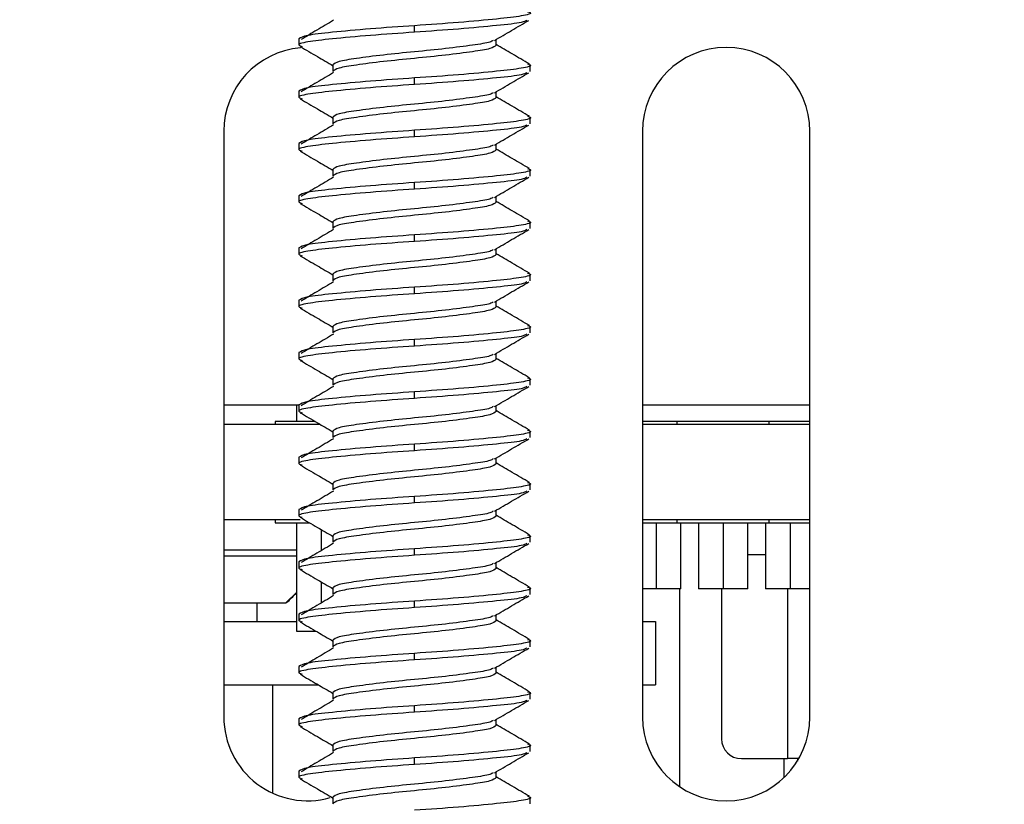
# Model space of a CAD drawing. Units: millimetres. Extents: x 4 to 109, y 3 to 84.
# Drawn here: x 51 to 55, y 70 to 73 of the extents above; entities that cross this region are included whole.
import ezdxf

# ---------------------------------------------------------------- set-up
doc = ezdxf.new("R2010")
doc.units = ezdxf.units.MM
doc.header["$LTSCALE"] = 25.4
doc.header["$PDSIZE"] = -1
doc.linetypes.add('PHANTOM', pattern=[0.5, 0.25, -0.05, 0.05, -0.05, 0.05, -0.05])
doc.layers.add('DIM', color=30, linetype='Continuous')
doc.dimstyles.get("Standard").update_dxf_attribs({"dimtxt": 4.572, "dimasz": 4.572, "dimexe": 4.572, "dimexo": 1.5875, "dimgap": 2.286, "dimtad": 0, "dimtih": 1, "dimtoh": 1, "dimdec": 4, "dimzin": 0, "dimdsep": 46, "dimtxsty": 'Standard', "dimcen": 2.286, "dimadec": 0, "dimazin": 0, "dimtfac": 1, "dimtdec": 4, "dimtofl": 0, "dimtmove": 0, "dimatfit": 3, "dimfxl": 25.4, "dimtolj": 1, "dimtzin": 0, "dimarcsym": 0})

# ---------------------------------------------------------------- blocks, each defined once
blk = doc.blocks.new('*D8')
at = {"layer": 'Defpoints', "color": 0, "transparency": 16777216}
for p in [(58.1314, 81.2496), (34.8205, 70.9287), (58.1314, 70.9287)]:
    blk.add_point(p, dxfattribs=at)
at = {"layer": 'DIM', "color": 30, "lineweight": -2, "transparency": 16777216}
for p, q in [((34.8205, 72.1987), (34.8205, 84.4246)), ((58.1314, 72.1987), (58.1314, 84.4246))]:
    blk.add_line(p, q, dxfattribs=at)
at = {"layer": 'DIM', "color": 30, "linetype": 'PHANTOM', "lineweight": -2, "transparency": 16777216}
for p, q in [((37.8205, 81.2496), (41.9838, 81.2496)), ((55.1314, 81.2496), (50.9681, 81.2496))]:
    blk.add_line(p, q, dxfattribs=at)
at = {"layer": 'DIM', "color": 30, "transparency": 16777216}
for points in [[(37.8205, 81.7496), (37.8205, 80.7496), (34.8205, 81.2496)], [(55.1314, 81.7496), (55.1314, 80.7496), (58.1314, 81.2496)]]:
    blk.add_solid(points, dxfattribs=at)
at = {"layer": 'DIM', "color": 30, "transparency": 16777216, "insert": (46.476, 81.2496), "char_height": 2.5, "attachment_point": 5}
blk.add_mtext('\\A1;93.2', dxfattribs=at)

msp = doc.modelspace()

# ---------------------------------------------------------------- linework, layer by layer
at = {"color": 7, "linetype": 'Continuous', "lineweight": 25}
for p, q in [((52.398, 73.0939), (52.398, 73.1186)), ((51.9624, 73.0693), (51.9624, 73.0446)), ((52.7054, 73.0446), (52.7054, 73.0663)), ((52.0906, 72.9706), (52.0906, 72.946)), ((52.8335, 72.946), (52.8335, 72.9706)), ((52.398, 72.8967), (52.398, 72.9213)), ((51.9624, 72.872), (51.9624, 72.8474)), ((52.7054, 72.8474), (52.7054, 72.8691)), ((52.0906, 72.7734), (52.0906, 72.7487)), ((52.8335, 72.7487), (52.8335, 72.7734)), ((51.6789, 72.7205), (51.6789, 70.5113)), ((52.398, 72.6994), (52.398, 72.7241)), ((53.257, 72.7205), (53.257, 70.5113)), ((53.8882, 70.5113), (53.8882, 72.7205)), ((51.9624, 72.6748), (51.9624, 72.6501)), ((52.7054, 72.6501), (52.7054, 72.6718)), ((52.0906, 72.5761), (52.0906, 72.5515)), ((52.8335, 72.5515), (52.8335, 72.5761)), ((52.398, 72.5022), (52.398, 72.5268)), ((51.9624, 72.4775), (51.9624, 72.4529)), ((52.7054, 72.4529), (52.7054, 72.4746)), ((52.0906, 72.3789), (52.0906, 72.3542)), ((52.8335, 72.3542), (52.8335, 72.3789)), ((52.398, 72.3049), (52.398, 72.3296)), ((51.9624, 72.2803), (51.9624, 72.2556)), ((52.7054, 72.2556), (52.7054, 72.2773)), ((52.0906, 72.1816), (52.0906, 72.157)), ((52.8335, 72.157), (52.8335, 72.1816)), ((52.398, 72.1077), (52.398, 72.1323)), ((51.9624, 72.083), (51.9624, 72.0583)), ((52.7054, 72.0583), (52.7054, 72.0801)), ((52.0906, 71.9844), (52.0906, 71.9597)), ((52.8335, 71.9597), (52.8335, 71.9844)), ((52.398, 71.9104), (52.398, 71.9351)), ((51.9624, 71.8857), (51.9624, 71.8611)), ((52.7054, 71.8611), (52.7054, 71.8828)), ((52.0906, 71.7871), (52.0906, 71.7625)), ((52.8335, 71.7625), (52.8335, 71.7871)), ((52.398, 71.7131), (52.398, 71.7378)), ((51.9624, 71.6877), (51.6789, 71.6877)), ((51.9527, 71.6877), (51.9527, 71.6256)), ((51.9624, 71.6885), (51.9624, 71.6638)), ((52.7054, 71.6638), (52.7054, 71.6855)), ((53.8882, 71.6877), (53.257, 71.6877)), ((52.0427, 71.615), (51.6789, 71.615)), ((51.8729, 71.6256), (51.8729, 71.615)), ((52.0239, 71.6256), (51.8729, 71.6256)), ((53.8882, 71.6256), (53.257, 71.6256)), ((53.8882, 71.615), (53.257, 71.615)), ((53.3864, 71.6256), (53.3864, 71.615)), ((53.7343, 71.615), (53.7343, 71.6256)), ((52.0906, 71.5899), (52.0906, 71.5652)), ((52.8335, 71.5652), (52.8335, 71.5899)), ((52.398, 71.5159), (52.398, 71.5405)), ((51.9624, 71.4912), (51.9624, 71.4666)), ((52.7054, 71.4666), (52.7054, 71.4883)), ((52.0906, 71.3926), (52.0906, 71.3679)), ((52.8335, 71.3679), (52.8335, 71.3926)), ((52.398, 71.3186), (52.398, 71.3433)), ((51.9624, 71.294), (51.9624, 71.2693)), ((52.7054, 71.2693), (52.7054, 71.291)), ((51.9665, 71.255), (51.6789, 71.255)), ((51.8729, 71.255), (51.8729, 71.2443)), ((51.8729, 71.2443), (52.0012, 71.2443)), ((51.9527, 71.2443), (51.9527, 70.8353)), ((53.8882, 71.255), (53.257, 71.255)), ((53.257, 71.2443), (53.3864, 71.2443)), ((53.3088, 71.2443), (53.3088, 70.9944)), ((53.3864, 71.255), (53.3864, 71.2443)), ((53.3864, 71.2443), (53.7343, 71.2443)), ((53.402, 70.9944), (53.402, 71.2443)), ((53.4681, 71.2443), (53.4681, 70.9944)), ((53.5613, 71.2443), (53.5613, 70.9944)), ((53.6545, 70.9944), (53.6545, 71.2443)), ((53.7206, 71.2443), (53.7206, 70.9944)), ((53.7343, 71.2443), (53.7343, 71.255)), ((53.7343, 71.2443), (53.8882, 71.2443)), ((53.8138, 71.2443), (53.8138, 70.9944)), ((52.0459, 71.2186), (52.0459, 71.1386)), ((52.0906, 71.1953), (52.0906, 71.1707)), ((52.8335, 71.1707), (52.8335, 71.1953)), ((51.9527, 71.141), (51.6789, 71.141)), ((51.6789, 71.1198), (51.9527, 71.1198)), ((52.398, 71.1214), (52.398, 71.146)), ((53.6545, 71.125), (53.7206, 71.125)), ((51.9624, 71.0967), (51.9624, 71.0721)), ((52.7054, 71.0721), (52.7054, 71.0938)), ((52.0459, 71.0213), (52.0459, 70.9414)), ((51.9129, 70.9422), (51.9527, 70.9812)), ((52.0906, 70.9981), (52.0906, 70.9734)), ((52.8335, 70.9734), (52.8335, 70.9981)), ((53.3088, 70.9944), (53.257, 70.9944)), ((53.402, 70.9944), (53.3088, 70.9944)), ((53.397, 70.9944), (53.397, 70.249)), ((53.5613, 70.9944), (53.4681, 70.9944)), ((53.5554, 70.9944), (53.5554, 70.4292)), ((53.6545, 70.9944), (53.5613, 70.9944)), ((53.8138, 70.9944), (53.7206, 70.9944)), ((53.8039, 70.9944), (53.8039, 70.3546)), ((53.8882, 70.9944), (53.8138, 70.9944)), ((51.6789, 70.9422), (51.9129, 70.9422)), ((51.8033, 70.9422), (51.8033, 70.8715)), ((51.9154, 70.9422), (51.9129, 70.9422)), ((52.398, 70.9241), (52.398, 70.9488)), ((51.9624, 70.8995), (51.9624, 70.8748)), ((52.7054, 70.8748), (52.7054, 70.8965)), ((51.6789, 70.8715), (51.9527, 70.8715)), ((53.257, 70.8715), (53.3068, 70.8715)), ((53.3068, 70.8715), (53.3068, 70.633)), ((51.9527, 70.8353), (52.0264, 70.8353)), ((52.0906, 70.8008), (52.0906, 70.7762)), ((52.8335, 70.7762), (52.8335, 70.8008)), ((52.398, 70.7269), (52.398, 70.7515)), ((51.9624, 70.7022), (51.9624, 70.6775)), ((52.7054, 70.6775), (52.7054, 70.6993)), ((51.6789, 70.633), (52.0353, 70.633)), ((51.8631, 70.633), (51.8631, 70.2243)), ((53.257, 70.633), (53.3068, 70.633)), ((52.0906, 70.6036), (52.0906, 70.5789)), ((52.8335, 70.5789), (52.8335, 70.6036)), ((52.398, 70.5296), (52.398, 70.5543)), ((51.9624, 70.5049), (51.9624, 70.4803)), ((52.7054, 70.4803), (52.7054, 70.502)), ((52.0906, 70.4063), (52.0906, 70.3817)), ((52.8335, 70.3817), (52.8335, 70.4063)), ((52.398, 70.3323), (52.398, 70.357)), ((53.6299, 70.3546), (53.8039, 70.3546)), ((53.7914, 70.2839), (53.7914, 70.3546)), ((53.8466, 70.3546), (53.8039, 70.3546)), ((53.8411, 70.3546), (53.8411, 70.3455)), ((51.9624, 70.3077), (51.9624, 70.283)), ((52.7054, 70.283), (52.7054, 70.3047)), ((52.0906, 70.2091), (52.0906, 70.1844)), ((52.8335, 70.1844), (52.8335, 70.2091))]:
    msp.add_line(p, q, dxfattribs=at)
for centre, radius, start, end in [((51.9946, 72.7205), 0.3156, 94.9201, 180), ((53.5726, 72.7205), 0.3156, 0, 180), ((23.2077, 100.0955), 40.9151, 314.55887, 314.63218), ((51.9946, 70.5113), 0.3156, 180, 285.6747), ((53.5726, 70.5113), 0.3156, 180, 0), ((53.6299, 70.4292), 0.0746, 180, 270)]:
    msp.add_arc(centre, radius, start, end, dxfattribs=at)
for points, knots in [([(52.8241, 73.1714), (52.8279, 73.1703), (52.8451, 73.1649), (52.8077, 73.155), (52.7146, 73.1439), (52.569, 73.1305), (52.4545, 73.1225), (52.398, 73.1186)], [0, 0, 0, 0, 0.065784, 0.301677, 0.530183, 0.768152, 1, 1, 1, 1]), ([(52.398, 73.1186), (52.3413, 73.1147), (52.2265, 73.1067), (52.083, 73.0933), (51.9822, 73.0821), (51.9691, 73.0736), (51.9624, 73.0693)], [0, 0, 0, 0, 0.2481739, 0.5028992, 0.7474963, 1, 1, 1, 1]), ([(52.093, 73.1391), (52.072, 73.1267), (52.031, 73.1024), (51.9902, 73.0781), (51.9703, 73.0663)], [0, 0, 0, 0, 0.512739, 1, 1, 1, 1]), ([(52.821, 73.1385), (52.8162, 73.1358), (52.804, 73.1289), (52.712, 73.1193), (52.5697, 73.1058), (52.4547, 73.0979), (52.398, 73.0939)], [0, 0, 0, 0, 0.175418, 0.445239, 0.726233, 1, 1, 1, 1]), ([(52.6993, 73.0628), (52.7209, 73.0754), (52.7641, 73.1007), (52.8074, 73.1259), (52.829, 73.1385)], [0, 0, 0, 0, 0.499153, 1, 1, 1, 1]), ([(52.398, 73.0939), (52.3415, 73.09), (52.2269, 73.082), (52.0815, 73.0686), (51.9879, 73.0575), (51.9507, 73.0473), (51.9698, 73.0415), (51.975, 73.0399)], [0, 0, 0, 0, 0.226957, 0.459905, 0.683591, 0.914507, 1, 1, 1, 1]), ([(52.6938, 73.0631), (52.6909, 73.0609), (52.6825, 73.0545), (52.6193, 73.0453), (52.5193, 73.0319), (52.3979, 73.02), (52.277, 73.0081), (52.1757, 72.9946), (52.1045, 72.9835), (52.0953, 72.975), (52.0906, 72.9706)], [0, 0, 0, 0, 0.069161, 0.199422, 0.335136, 0.467322, 0.599508, 0.735222, 0.865483, 1, 1, 1, 1]), ([(52.7054, 73.0446), (52.7007, 73.0403), (52.6914, 73.0318), (52.6203, 73.0206), (52.519, 73.0072), (52.398, 72.9953), (52.2769, 72.9834), (52.1757, 72.97), (52.1045, 72.9589), (52.0953, 72.9503), (52.0906, 72.946)], [0, 0, 0, 0, 0.126265, 0.248535, 0.375923, 0.5, 0.624077, 0.751465, 0.873735, 1, 1, 1, 1]), ([(52.831, 72.9742), (52.8094, 72.9868), (52.7675, 73.0112), (52.7257, 73.0357), (52.7054, 73.0476)], [0, 0, 0, 0, 0.516185, 1, 1, 1, 1]), ([(51.9669, 73.0399), (51.9886, 73.0273), (52.0299, 73.0033), (52.071, 72.9792), (52.0906, 72.9677)], [0, 0, 0, 0, 0.525588, 1, 1, 1, 1]), ([(52.8241, 72.9742), (52.8279, 72.973), (52.8451, 72.9676), (52.8077, 72.9577), (52.7146, 72.9467), (52.569, 72.9332), (52.4545, 72.9253), (52.398, 72.9213)], [0, 0, 0, 0, 0.065784, 0.301677, 0.530183, 0.768152, 1, 1, 1, 1]), ([(52.093, 72.9418), (52.072, 72.9294), (52.031, 72.9051), (51.9902, 72.8809), (51.9703, 72.8691)], [0, 0, 0, 0, 0.512739, 1, 1, 1, 1]), ([(52.821, 72.9413), (52.8162, 72.9386), (52.804, 72.9317), (52.712, 72.922), (52.5697, 72.9086), (52.4547, 72.9006), (52.398, 72.8967)], [0, 0, 0, 0, 0.175418, 0.445239, 0.726233, 1, 1, 1, 1]), ([(52.6993, 72.8655), (52.7209, 72.8781), (52.7641, 72.9035), (52.8074, 72.9287), (52.829, 72.9413)], [0, 0, 0, 0, 0.499153, 1, 1, 1, 1]), ([(52.398, 72.8967), (52.3415, 72.8927), (52.2269, 72.8848), (52.0815, 72.8713), (51.9879, 72.8603), (51.9507, 72.85), (51.9698, 72.8442), (51.975, 72.8427)], [0, 0, 0, 0, 0.226957, 0.459905, 0.683591, 0.914507, 1, 1, 1, 1]), ([(52.398, 72.9213), (52.3413, 72.9174), (52.2265, 72.9094), (52.083, 72.896), (51.9822, 72.8849), (51.9691, 72.8764), (51.9624, 72.872)], [0, 0, 0, 0, 0.248174, 0.502899, 0.747496, 1, 1, 1, 1]), ([(52.6938, 72.8658), (52.6909, 72.8636), (52.6825, 72.8573), (52.6193, 72.8481), (52.5193, 72.8346), (52.3979, 72.8227), (52.277, 72.8108), (52.1757, 72.7974), (52.1045, 72.7863), (52.0953, 72.7777), (52.0906, 72.7734)], [0, 0, 0, 0, 0.069161, 0.199422, 0.335136, 0.467322, 0.599508, 0.735222, 0.865483, 1, 1, 1, 1]), ([(51.9669, 72.8427), (51.9886, 72.83), (52.0299, 72.806), (52.071, 72.7819), (52.0906, 72.7704)], [0, 0, 0, 0, 0.525588, 1, 1, 1, 1]), ([(52.7054, 72.8474), (52.7007, 72.843), (52.6914, 72.8345), (52.6203, 72.8234), (52.519, 72.8099), (52.398, 72.798), (52.2769, 72.7861), (52.1757, 72.7727), (52.1045, 72.7616), (52.0953, 72.7531), (52.0906, 72.7487)], [0, 0, 0, 0, 0.126265, 0.248535, 0.375923, 0.5, 0.624077, 0.751465, 0.873735, 1, 1, 1, 1]), ([(52.831, 72.7769), (52.8094, 72.7895), (52.7675, 72.8139), (52.7257, 72.8384), (52.7054, 72.8503)], [0, 0, 0, 0, 0.516185, 1, 1, 1, 1]), ([(52.8241, 72.7769), (52.8279, 72.7758), (52.8451, 72.7704), (52.8077, 72.7605), (52.7146, 72.7494), (52.569, 72.736), (52.4545, 72.728), (52.398, 72.7241)], [0, 0, 0, 0, 0.065784, 0.301677, 0.530183, 0.768152, 1, 1, 1, 1]), ([(52.398, 72.7241), (52.3413, 72.7201), (52.2265, 72.7122), (52.083, 72.6988), (51.9822, 72.6876), (51.9691, 72.6791), (51.9624, 72.6748)], [0, 0, 0, 0, 0.248174, 0.502899, 0.747496, 1, 1, 1, 1]), ([(52.093, 72.7446), (52.072, 72.7321), (52.031, 72.7079), (51.9902, 72.6836), (51.9703, 72.6718)], [0, 0, 0, 0, 0.512739, 1, 1, 1, 1]), ([(52.821, 72.744), (52.8162, 72.7413), (52.804, 72.7344), (52.712, 72.7248), (52.5697, 72.7113), (52.4547, 72.7034), (52.398, 72.6994)], [0, 0, 0, 0, 0.175418, 0.445239, 0.726233, 1, 1, 1, 1]), ([(52.6993, 72.6682), (52.7209, 72.6809), (52.7641, 72.7062), (52.8074, 72.7314), (52.829, 72.744)], [0, 0, 0, 0, 0.499153, 1, 1, 1, 1]), ([(52.398, 72.6994), (52.3415, 72.6955), (52.2269, 72.6875), (52.0815, 72.6741), (51.9879, 72.663), (51.9507, 72.6527), (51.9698, 72.647), (51.975, 72.6454)], [0, 0, 0, 0, 0.226957, 0.459905, 0.683591, 0.914507, 1, 1, 1, 1]), ([(51.9669, 72.6454), (51.9886, 72.6328), (52.0299, 72.6088), (52.071, 72.5846), (52.0906, 72.5732)], [0, 0, 0, 0, 0.525588, 1, 1, 1, 1]), ([(52.6938, 72.6686), (52.6909, 72.6664), (52.6825, 72.66), (52.6193, 72.6508), (52.5193, 72.6373), (52.3979, 72.6255), (52.277, 72.6135), (52.1757, 72.6001), (52.1045, 72.589), (52.0953, 72.5805), (52.0906, 72.5761)], [0, 0, 0, 0, 0.069161, 0.199422, 0.335136, 0.467322, 0.599508, 0.735222, 0.865483, 1, 1, 1, 1]), ([(52.7054, 72.6501), (52.7007, 72.6458), (52.6914, 72.6372), (52.6203, 72.6261), (52.519, 72.6127), (52.398, 72.6008), (52.2769, 72.5889), (52.1757, 72.5755), (52.1045, 72.5643), (52.0953, 72.5558), (52.0906, 72.5515)], [0, 0, 0, 0, 0.126265, 0.248535, 0.375923, 0.5, 0.624077, 0.751465, 0.873735, 1, 1, 1, 1]), ([(52.831, 72.5797), (52.8094, 72.5923), (52.7675, 72.6167), (52.7257, 72.6412), (52.7054, 72.653)], [0, 0, 0, 0, 0.516185, 1, 1, 1, 1]), ([(52.8241, 72.5797), (52.8279, 72.5785), (52.8451, 72.5731), (52.8077, 72.5632), (52.7146, 72.5522), (52.569, 72.5387), (52.4545, 72.5308), (52.398, 72.5268)], [0, 0, 0, 0, 0.0657836, 0.3016767, 0.5301833, 0.7681519, 1, 1, 1, 1]), ([(52.398, 72.5268), (52.3413, 72.5229), (52.2265, 72.5149), (52.083, 72.5015), (51.9822, 72.4904), (51.9691, 72.4818), (51.9624, 72.4775)], [0, 0, 0, 0, 0.248174, 0.502899, 0.747496, 1, 1, 1, 1]), ([(52.093, 72.5473), (52.072, 72.5349), (52.031, 72.5106), (51.9902, 72.4864), (51.9703, 72.4746)], [0, 0, 0, 0, 0.512739, 1, 1, 1, 1]), ([(52.821, 72.5468), (52.8162, 72.5441), (52.804, 72.5372), (52.712, 72.5275), (52.5697, 72.5141), (52.4547, 72.5061), (52.398, 72.5022)], [0, 0, 0, 0, 0.175418, 0.445239, 0.726233, 1, 1, 1, 1]), ([(52.6993, 72.471), (52.7209, 72.4836), (52.7641, 72.509), (52.8074, 72.5342), (52.829, 72.5468)], [0, 0, 0, 0, 0.499153, 1, 1, 1, 1]), ([(52.398, 72.5022), (52.3415, 72.4982), (52.2269, 72.4903), (52.0815, 72.4768), (51.9879, 72.4658), (51.9507, 72.4555), (51.9698, 72.4497), (51.975, 72.4481)], [0, 0, 0, 0, 0.226957, 0.459905, 0.683591, 0.914507, 1, 1, 1, 1]), ([(52.6938, 72.4713), (52.6909, 72.4691), (52.6825, 72.4627), (52.6193, 72.4535), (52.5193, 72.4401), (52.3979, 72.4282), (52.277, 72.4163), (52.1757, 72.4029), (52.1045, 72.3917), (52.0953, 72.3832), (52.0906, 72.3789)], [0, 0, 0, 0, 0.069161, 0.199422, 0.335136, 0.467322, 0.599508, 0.735222, 0.865483, 1, 1, 1, 1]), ([(52.7054, 72.4529), (52.7007, 72.4485), (52.6914, 72.44), (52.6203, 72.4289), (52.519, 72.4154), (52.398, 72.4035), (52.2769, 72.3916), (52.1757, 72.3782), (52.1045, 72.3671), (52.0953, 72.3586), (52.0906, 72.3542)], [0, 0, 0, 0, 0.126265, 0.248535, 0.375923, 0.5, 0.624077, 0.751465, 0.873735, 1, 1, 1, 1]), ([(52.831, 72.3824), (52.8094, 72.395), (52.7675, 72.4194), (52.7257, 72.4439), (52.7054, 72.4558)], [0, 0, 0, 0, 0.516185, 1, 1, 1, 1]), ([(51.9669, 72.4481), (51.9886, 72.4355), (52.0299, 72.4115), (52.071, 72.3874), (52.0906, 72.3759)], [0, 0, 0, 0, 0.525588, 1, 1, 1, 1]), ([(52.8241, 72.3824), (52.8279, 72.3812), (52.8451, 72.3758), (52.8077, 72.366), (52.7146, 72.3549), (52.569, 72.3415), (52.4545, 72.3335), (52.398, 72.3296)], [0, 0, 0, 0, 0.0657836, 0.3016767, 0.5301833, 0.7681519, 1, 1, 1, 1]), ([(52.093, 72.3501), (52.072, 72.3376), (52.031, 72.3134), (51.9902, 72.2891), (51.9703, 72.2773)], [0, 0, 0, 0, 0.512739, 1, 1, 1, 1]), ([(52.821, 72.3495), (52.8162, 72.3468), (52.804, 72.3399), (52.712, 72.3302), (52.5697, 72.3168), (52.4547, 72.3088), (52.398, 72.3049)], [0, 0, 0, 0, 0.175418, 0.445239, 0.726233, 1, 1, 1, 1]), ([(52.6993, 72.2737), (52.7209, 72.2864), (52.7641, 72.3117), (52.8074, 72.3369), (52.829, 72.3495)], [0, 0, 0, 0, 0.499153, 1, 1, 1, 1]), ([(52.398, 72.3049), (52.3415, 72.301), (52.2269, 72.293), (52.0815, 72.2796), (51.9879, 72.2685), (51.9507, 72.2582), (51.9698, 72.2525), (51.975, 72.2509)], [0, 0, 0, 0, 0.226957, 0.459905, 0.683591, 0.914507, 1, 1, 1, 1]), ([(52.398, 72.3296), (52.3413, 72.3256), (52.2265, 72.3177), (52.083, 72.3042), (51.9822, 72.2931), (51.9691, 72.2846), (51.9624, 72.2803)], [0, 0, 0, 0, 0.248174, 0.502899, 0.747496, 1, 1, 1, 1]), ([(52.6938, 72.2741), (52.6909, 72.2719), (52.6825, 72.2655), (52.6193, 72.2563), (52.5193, 72.2428), (52.3979, 72.2309), (52.277, 72.219), (52.1757, 72.2056), (52.1045, 72.1945), (52.0953, 72.186), (52.0906, 72.1816)], [0, 0, 0, 0, 0.069161, 0.199422, 0.335136, 0.467322, 0.599508, 0.735222, 0.865483, 1, 1, 1, 1]), ([(51.9669, 72.2509), (51.9886, 72.2383), (52.0299, 72.2143), (52.071, 72.1901), (52.0906, 72.1787)], [0, 0, 0, 0, 0.525588, 1, 1, 1, 1]), ([(52.7054, 72.2556), (52.7007, 72.2513), (52.6914, 72.2427), (52.6203, 72.2316), (52.519, 72.2182), (52.398, 72.2063), (52.2769, 72.1944), (52.1757, 72.181), (52.1045, 72.1698), (52.0953, 72.1613), (52.0906, 72.157)], [0, 0, 0, 0, 0.126265, 0.248535, 0.375923, 0.5, 0.624077, 0.751465, 0.873735, 1, 1, 1, 1]), ([(52.831, 72.1852), (52.8094, 72.1978), (52.7675, 72.2222), (52.7257, 72.2467), (52.7054, 72.2585)], [0, 0, 0, 0, 0.516185, 1, 1, 1, 1]), ([(52.8241, 72.1852), (52.8279, 72.184), (52.8451, 72.1786), (52.8077, 72.1687), (52.7146, 72.1576), (52.569, 72.1442), (52.4545, 72.1362), (52.398, 72.1323)], [0, 0, 0, 0, 0.065784, 0.301677, 0.530183, 0.768152, 1, 1, 1, 1]), ([(52.398, 72.1323), (52.3413, 72.1284), (52.2265, 72.1204), (52.083, 72.107), (51.9822, 72.0959), (51.9691, 72.0873), (51.9624, 72.083)], [0, 0, 0, 0, 0.248174, 0.502899, 0.747496, 1, 1, 1, 1]), ([(52.093, 72.1528), (52.072, 72.1404), (52.031, 72.1161), (51.9902, 72.0919), (51.9703, 72.08)], [0, 0, 0, 0, 0.5127392, 1, 1, 1, 1]), ([(52.821, 72.1523), (52.8162, 72.1495), (52.804, 72.1427), (52.712, 72.133), (52.5697, 72.1195), (52.4547, 72.1116), (52.398, 72.1077)], [0, 0, 0, 0, 0.175418, 0.445239, 0.726233, 1, 1, 1, 1]), ([(52.6993, 72.0765), (52.7209, 72.0891), (52.7641, 72.1144), (52.8074, 72.1396), (52.829, 72.1523)], [0, 0, 0, 0, 0.499153, 1, 1, 1, 1]), ([(52.398, 72.1077), (52.3415, 72.1037), (52.2269, 72.0958), (52.0815, 72.0823), (51.9879, 72.0712), (51.9507, 72.061), (51.9698, 72.0552), (51.975, 72.0536)], [0, 0, 0, 0, 0.226957, 0.459905, 0.683591, 0.914507, 1, 1, 1, 1]), ([(51.9669, 72.0536), (51.9886, 72.041), (52.0299, 72.017), (52.071, 71.9929), (52.0906, 71.9814)], [0, 0, 0, 0, 0.525588, 1, 1, 1, 1]), ([(52.6938, 72.0768), (52.6909, 72.0746), (52.6825, 72.0682), (52.6193, 72.059), (52.5193, 72.0456), (52.3979, 72.0337), (52.277, 72.0218), (52.1757, 72.0084), (52.1045, 71.9972), (52.0953, 71.9887), (52.0906, 71.9844)], [0, 0, 0, 0, 0.069161, 0.199422, 0.335136, 0.467322, 0.599508, 0.735222, 0.865483, 1, 1, 1, 1]), ([(52.7054, 72.0583), (52.7007, 72.054), (52.6914, 72.0455), (52.6203, 72.0343), (52.519, 72.0209), (52.398, 72.009), (52.2769, 71.9971), (52.1757, 71.9837), (52.1045, 71.9726), (52.0953, 71.964), (52.0906, 71.9597)], [0, 0, 0, 0, 0.126265, 0.248535, 0.375923, 0.5, 0.624077, 0.751465, 0.873735, 1, 1, 1, 1]), ([(52.831, 71.9879), (52.8094, 72.0005), (52.7675, 72.0249), (52.7257, 72.0494), (52.7054, 72.0613)], [0, 0, 0, 0, 0.516185, 1, 1, 1, 1]), ([(52.8241, 71.9879), (52.8279, 71.9867), (52.8451, 71.9813), (52.8077, 71.9715), (52.7146, 71.9604), (52.569, 71.9469), (52.4545, 71.939), (52.398, 71.9351)], [0, 0, 0, 0, 0.065784, 0.301677, 0.530183, 0.768152, 1, 1, 1, 1]), ([(52.398, 71.9351), (52.3413, 71.9311), (52.2265, 71.9232), (52.083, 71.9097), (51.9822, 71.8986), (51.9691, 71.8901), (51.9624, 71.8857)], [0, 0, 0, 0, 0.248174, 0.502899, 0.747496, 1, 1, 1, 1]), ([(52.093, 71.9556), (52.072, 71.9431), (52.031, 71.9189), (51.9902, 71.8946), (51.9703, 71.8828)], [0, 0, 0, 0, 0.512739, 1, 1, 1, 1]), ([(52.821, 71.955), (52.8162, 71.9523), (52.804, 71.9454), (52.712, 71.9357), (52.5697, 71.9223), (52.4547, 71.9143), (52.398, 71.9104)], [0, 0, 0, 0, 0.175418, 0.445239, 0.726233, 1, 1, 1, 1]), ([(52.6993, 71.8792), (52.7209, 71.8919), (52.7641, 71.9172), (52.8074, 71.9424), (52.829, 71.955)], [0, 0, 0, 0, 0.499153, 1, 1, 1, 1]), ([(52.398, 71.9104), (52.3415, 71.9065), (52.2269, 71.8985), (52.0815, 71.8851), (51.9879, 71.874), (51.9507, 71.8637), (51.9698, 71.8579), (51.975, 71.8564)], [0, 0, 0, 0, 0.226957, 0.459905, 0.683591, 0.914507, 1, 1, 1, 1]), ([(52.6938, 71.8796), (52.6909, 71.8774), (52.6825, 71.871), (52.6193, 71.8618), (52.5193, 71.8483), (52.3979, 71.8364), (52.277, 71.8245), (52.1757, 71.8111), (52.1045, 71.8), (52.0953, 71.7914), (52.0906, 71.7871)], [0, 0, 0, 0, 0.0691608, 0.1994221, 0.3351358, 0.4673219, 0.5995079, 0.7352217, 0.8654829, 1, 1, 1, 1]), ([(52.7054, 71.8611), (52.7007, 71.8567), (52.6914, 71.8482), (52.6203, 71.8371), (52.519, 71.8237), (52.398, 71.8118), (52.2769, 71.7999), (52.1757, 71.7865), (52.1045, 71.7753), (52.0953, 71.7668), (52.0906, 71.7625)], [0, 0, 0, 0, 0.126265, 0.248535, 0.375923, 0.5, 0.624077, 0.751465, 0.873735, 1, 1, 1, 1]), ([(52.831, 71.7906), (52.8094, 71.8032), (52.7675, 71.8277), (52.7257, 71.8522), (52.7054, 71.864)], [0, 0, 0, 0, 0.516185, 1, 1, 1, 1]), ([(51.9669, 71.8564), (51.9886, 71.8438), (52.0299, 71.8197), (52.071, 71.7956), (52.0906, 71.7842)], [0, 0, 0, 0, 0.525588, 1, 1, 1, 1]), ([(52.8241, 71.7907), (52.8279, 71.7895), (52.8451, 71.7841), (52.8077, 71.7742), (52.7146, 71.7631), (52.569, 71.7497), (52.4545, 71.7417), (52.398, 71.7378)], [0, 0, 0, 0, 0.0657836, 0.3016767, 0.5301833, 0.7681519, 1, 1, 1, 1]), ([(52.093, 71.7583), (52.072, 71.7459), (52.031, 71.7216), (51.9902, 71.6973), (51.9703, 71.6855)], [0, 0, 0, 0, 0.512739, 1, 1, 1, 1]), ([(52.821, 71.7578), (52.8162, 71.755), (52.804, 71.7481), (52.712, 71.7385), (52.5697, 71.725), (52.4547, 71.7171), (52.398, 71.7131)], [0, 0, 0, 0, 0.175418, 0.445239, 0.726233, 1, 1, 1, 1]), ([(52.6993, 71.682), (52.7209, 71.6946), (52.7641, 71.7199), (52.8074, 71.7451), (52.829, 71.7577)], [0, 0, 0, 0, 0.499153, 1, 1, 1, 1]), ([(52.398, 71.7131), (52.3415, 71.7092), (52.2269, 71.7012), (52.0815, 71.6878), (51.9879, 71.6767), (51.9507, 71.6665), (51.9698, 71.6607), (51.975, 71.6591)], [0, 0, 0, 0, 0.226957, 0.459905, 0.683591, 0.914507, 1, 1, 1, 1]), ([(52.398, 71.7378), (52.3413, 71.7339), (52.2265, 71.7259), (52.083, 71.7125), (51.9822, 71.7014), (51.9691, 71.6928), (51.9624, 71.6885)], [0, 0, 0, 0, 0.248174, 0.502899, 0.747496, 1, 1, 1, 1]), ([(52.6938, 71.6823), (52.6909, 71.6801), (52.6825, 71.6737), (52.6193, 71.6645), (52.5193, 71.6511), (52.3979, 71.6392), (52.277, 71.6273), (52.1757, 71.6139), (52.1045, 71.6027), (52.0953, 71.5942), (52.0906, 71.5899)], [0, 0, 0, 0, 0.069161, 0.199422, 0.335136, 0.467322, 0.599508, 0.735222, 0.865483, 1, 1, 1, 1]), ([(51.9669, 71.6591), (51.9886, 71.6465), (52.0299, 71.6225), (52.071, 71.5984), (52.0906, 71.5869)], [0, 0, 0, 0, 0.525588, 1, 1, 1, 1]), ([(52.7054, 71.6638), (52.7007, 71.6595), (52.6914, 71.651), (52.6203, 71.6398), (52.519, 71.6264), (52.398, 71.6145), (52.2769, 71.6026), (52.1757, 71.5892), (52.1045, 71.5781), (52.0953, 71.5695), (52.0906, 71.5652)], [0, 0, 0, 0, 0.126265, 0.248535, 0.375923, 0.5, 0.624077, 0.751465, 0.873735, 1, 1, 1, 1]), ([(52.831, 71.5934), (52.8094, 71.606), (52.7675, 71.6304), (52.7257, 71.6549), (52.7054, 71.6668)], [0, 0, 0, 0, 0.516185, 1, 1, 1, 1]), ([(52.093, 71.5611), (52.072, 71.5486), (52.031, 71.5243), (51.9902, 71.5001), (51.9703, 71.4883)], [0, 0, 0, 0, 0.5127392, 1, 1, 1, 1]), ([(52.8241, 71.5934), (52.8279, 71.5922), (52.8451, 71.5868), (52.8077, 71.577), (52.7146, 71.5659), (52.569, 71.5524), (52.4545, 71.5445), (52.398, 71.5405)], [0, 0, 0, 0, 0.065784, 0.301677, 0.530183, 0.768152, 1, 1, 1, 1]), ([(52.821, 71.5605), (52.8162, 71.5578), (52.804, 71.5509), (52.712, 71.5412), (52.5697, 71.5278), (52.4547, 71.5198), (52.398, 71.5159)], [0, 0, 0, 0, 0.175418, 0.445239, 0.726233, 1, 1, 1, 1]), ([(52.6993, 71.4847), (52.7209, 71.4973), (52.7641, 71.5227), (52.8074, 71.5479), (52.829, 71.5605)], [0, 0, 0, 0, 0.499153, 1, 1, 1, 1]), ([(52.398, 71.5405), (52.3413, 71.5366), (52.2265, 71.5286), (52.083, 71.5152), (51.9822, 71.5041), (51.9691, 71.4956), (51.9624, 71.4912)], [0, 0, 0, 0, 0.248174, 0.502899, 0.747496, 1, 1, 1, 1]), ([(52.398, 71.5159), (52.3415, 71.512), (52.2269, 71.504), (52.0815, 71.4906), (51.9879, 71.4795), (51.9507, 71.4692), (51.9698, 71.4634), (51.975, 71.4619)], [0, 0, 0, 0, 0.226957, 0.459905, 0.683591, 0.914507, 1, 1, 1, 1]), ([(51.9669, 71.4619), (51.9886, 71.4492), (52.0299, 71.4252), (52.071, 71.4011), (52.0906, 71.3897)], [0, 0, 0, 0, 0.525588, 1, 1, 1, 1]), ([(52.6938, 71.4851), (52.6909, 71.4828), (52.6825, 71.4765), (52.6193, 71.4673), (52.5193, 71.4538), (52.3979, 71.4419), (52.277, 71.43), (52.1757, 71.4166), (52.1045, 71.4055), (52.0953, 71.3969), (52.0906, 71.3926)], [0, 0, 0, 0, 0.069161, 0.199422, 0.335136, 0.467322, 0.599508, 0.735222, 0.865483, 1, 1, 1, 1]), ([(52.7054, 71.4666), (52.7007, 71.4622), (52.6914, 71.4537), (52.6203, 71.4426), (52.519, 71.4292), (52.398, 71.4173), (52.2769, 71.4054), (52.1757, 71.3919), (52.1045, 71.3808), (52.0953, 71.3723), (52.0906, 71.3679)], [0, 0, 0, 0, 0.126265, 0.248535, 0.375923, 0.5, 0.624077, 0.751465, 0.873735, 1, 1, 1, 1]), ([(52.831, 71.3961), (52.8094, 71.4087), (52.7675, 71.4331), (52.7257, 71.4576), (52.7054, 71.4695)], [0, 0, 0, 0, 0.516185, 1, 1, 1, 1]), ([(52.8241, 71.3961), (52.8279, 71.395), (52.8451, 71.3896), (52.8077, 71.3797), (52.7146, 71.3686), (52.569, 71.3552), (52.4545, 71.3472), (52.398, 71.3433)], [0, 0, 0, 0, 0.065784, 0.301677, 0.530183, 0.768152, 1, 1, 1, 1]), ([(52.398, 71.3433), (52.3413, 71.3394), (52.2265, 71.3314), (52.083, 71.318), (51.9822, 71.3068), (51.9691, 71.2983), (51.9624, 71.294)], [0, 0, 0, 0, 0.248174, 0.502899, 0.747496, 1, 1, 1, 1]), ([(52.093, 71.3638), (52.072, 71.3514), (52.031, 71.3271), (51.9902, 71.3028), (51.9703, 71.291)], [0, 0, 0, 0, 0.512739, 1, 1, 1, 1]), ([(52.821, 71.3632), (52.8162, 71.3605), (52.804, 71.3536), (52.712, 71.344), (52.5697, 71.3305), (52.4547, 71.3226), (52.398, 71.3186)], [0, 0, 0, 0, 0.175418, 0.445239, 0.726233, 1, 1, 1, 1]), ([(52.6993, 71.2875), (52.7209, 71.3001), (52.7641, 71.3254), (52.8074, 71.3506), (52.829, 71.3632)], [0, 0, 0, 0, 0.499153, 1, 1, 1, 1]), ([(52.398, 71.3186), (52.3415, 71.3147), (52.2269, 71.3067), (52.0815, 71.2933), (51.9879, 71.2822), (51.9507, 71.272), (51.9698, 71.2662), (51.975, 71.2646)], [0, 0, 0, 0, 0.226957, 0.459905, 0.683591, 0.914507, 1, 1, 1, 1]), ([(51.9669, 71.2646), (51.9886, 71.252), (52.0299, 71.228), (52.071, 71.2038), (52.0906, 71.1924)], [0, 0, 0, 0, 0.525588, 1, 1, 1, 1]), ([(52.6938, 71.2878), (52.6909, 71.2856), (52.6825, 71.2792), (52.6193, 71.27), (52.5193, 71.2565), (52.3979, 71.2447), (52.277, 71.2328), (52.1757, 71.2193), (52.1045, 71.2082), (52.0953, 71.1997), (52.0906, 71.1953)], [0, 0, 0, 0, 0.069161, 0.199422, 0.335136, 0.467322, 0.599508, 0.735222, 0.865483, 1, 1, 1, 1]), ([(52.7054, 71.2693), (52.7007, 71.265), (52.6914, 71.2564), (52.6203, 71.2453), (52.519, 71.2319), (52.398, 71.22), (52.2769, 71.2081), (52.1757, 71.1947), (52.1045, 71.1836), (52.0953, 71.175), (52.0906, 71.1707)], [0, 0, 0, 0, 0.126265, 0.248535, 0.375923, 0.5, 0.624077, 0.751465, 0.873735, 1, 1, 1, 1]), ([(52.831, 71.1989), (52.8094, 71.2115), (52.7675, 71.2359), (52.7257, 71.2604), (52.7054, 71.2723)], [0, 0, 0, 0, 0.516185, 1, 1, 1, 1]), ([(52.8241, 71.1989), (52.8279, 71.1977), (52.8451, 71.1923), (52.8077, 71.1824), (52.7146, 71.1714), (52.569, 71.1579), (52.4545, 71.15), (52.398, 71.146)], [0, 0, 0, 0, 0.065784, 0.301677, 0.530183, 0.768152, 1, 1, 1, 1]), ([(52.093, 71.1665), (52.072, 71.1541), (52.031, 71.1298), (51.9902, 71.1056), (51.9703, 71.0938)], [0, 0, 0, 0, 0.512739, 1, 1, 1, 1]), ([(52.821, 71.166), (52.8162, 71.1633), (52.804, 71.1564), (52.712, 71.1467), (52.5697, 71.1333), (52.4547, 71.1253), (52.398, 71.1214)], [0, 0, 0, 0, 0.175418, 0.445239, 0.726233, 1, 1, 1, 1]), ([(52.6993, 71.0902), (52.7209, 71.1028), (52.7641, 71.1282), (52.8074, 71.1534), (52.829, 71.166)], [0, 0, 0, 0, 0.499153, 1, 1, 1, 1]), ([(52.398, 71.1214), (52.3415, 71.1174), (52.2269, 71.1095), (52.0815, 71.096), (51.9879, 71.085), (51.9507, 71.0747), (51.9698, 71.0689), (51.975, 71.0674)], [0, 0, 0, 0, 0.226957, 0.459905, 0.683591, 0.914507, 1, 1, 1, 1]), ([(52.398, 71.146), (52.3413, 71.1421), (52.2265, 71.1341), (52.083, 71.1207), (51.9822, 71.1096), (51.9691, 71.101), (51.9624, 71.0967)], [0, 0, 0, 0, 0.248174, 0.502899, 0.747496, 1, 1, 1, 1]), ([(52.6938, 71.0905), (52.6909, 71.0883), (52.6825, 71.082), (52.6193, 71.0727), (52.5193, 71.0593), (52.3979, 71.0474), (52.277, 71.0355), (52.1757, 71.0221), (52.1045, 71.011), (52.0953, 71.0024), (52.0906, 70.9981)], [0, 0, 0, 0, 0.0691608, 0.1994221, 0.3351358, 0.4673219, 0.5995079, 0.7352217, 0.8654829, 1, 1, 1, 1]), ([(51.9669, 71.0674), (51.9886, 71.0547), (52.0299, 71.0307), (52.071, 71.0066), (52.0906, 70.9951)], [0, 0, 0, 0, 0.525588, 1, 1, 1, 1]), ([(52.7054, 71.0721), (52.7007, 71.0677), (52.6914, 71.0592), (52.6203, 71.0481), (52.519, 71.0346), (52.398, 71.0227), (52.2769, 71.0108), (52.1757, 70.9974), (52.1045, 70.9863), (52.0953, 70.9778), (52.0906, 70.9734)], [0, 0, 0, 0, 0.126265, 0.248535, 0.375923, 0.5, 0.624077, 0.751465, 0.873735, 1, 1, 1, 1]), ([(52.831, 71.0016), (52.8094, 71.0142), (52.7675, 71.0386), (52.7257, 71.0631), (52.7054, 71.075)], [0, 0, 0, 0, 0.516185, 1, 1, 1, 1]), ([(52.093, 70.9693), (52.072, 70.9568), (52.031, 70.9326), (51.9902, 70.9083), (51.9703, 70.8965)], [0, 0, 0, 0, 0.512739, 1, 1, 1, 1]), ([(52.8241, 71.0016), (52.8279, 71.0005), (52.8451, 70.9951), (52.8077, 70.9852), (52.7146, 70.9741), (52.569, 70.9607), (52.4545, 70.9527), (52.398, 70.9488)], [0, 0, 0, 0, 0.065784, 0.301677, 0.530183, 0.768152, 1, 1, 1, 1]), ([(52.821, 70.9687), (52.8162, 70.966), (52.804, 70.9591), (52.712, 70.9495), (52.5697, 70.936), (52.4547, 70.928), (52.398, 70.9241)], [0, 0, 0, 0, 0.1754179, 0.4452391, 0.7262331, 1, 1, 1, 1]), ([(52.6993, 70.8929), (52.7209, 70.9056), (52.7641, 70.9309), (52.8074, 70.9561), (52.829, 70.9687)], [0, 0, 0, 0, 0.499153, 1, 1, 1, 1]), ([(52.398, 70.9488), (52.3413, 70.9448), (52.2265, 70.9369), (52.083, 70.9235), (51.9822, 70.9123), (51.9691, 70.9038), (51.9624, 70.8995)], [0, 0, 0, 0, 0.2481739, 0.5028992, 0.7474963, 1, 1, 1, 1]), ([(52.398, 70.9241), (52.3415, 70.9202), (52.2269, 70.9122), (52.0815, 70.8988), (51.9879, 70.8877), (51.9507, 70.8774), (51.9698, 70.8717), (51.975, 70.8701)], [0, 0, 0, 0, 0.226957, 0.459905, 0.683591, 0.914507, 1, 1, 1, 1]), ([(52.6938, 70.8933), (52.6909, 70.8911), (52.6825, 70.8847), (52.6193, 70.8755), (52.5193, 70.862), (52.3979, 70.8501), (52.277, 70.8382), (52.1757, 70.8248), (52.1045, 70.8137), (52.0953, 70.8052), (52.0906, 70.8008)], [0, 0, 0, 0, 0.069161, 0.199422, 0.335136, 0.467322, 0.599508, 0.735222, 0.865483, 1, 1, 1, 1]), ([(51.9669, 70.8701), (51.9886, 70.8575), (52.0299, 70.8335), (52.071, 70.8093), (52.0906, 70.7979)], [0, 0, 0, 0, 0.525588, 1, 1, 1, 1]), ([(52.7054, 70.8748), (52.7007, 70.8705), (52.6914, 70.8619), (52.6203, 70.8508), (52.519, 70.8374), (52.398, 70.8255), (52.2769, 70.8136), (52.1757, 70.8002), (52.1045, 70.789), (52.0953, 70.7805), (52.0906, 70.7762)], [0, 0, 0, 0, 0.126265, 0.248535, 0.375923, 0.5, 0.624077, 0.751465, 0.873735, 1, 1, 1, 1]), ([(52.831, 70.8044), (52.8094, 70.817), (52.7675, 70.8414), (52.7257, 70.8659), (52.7054, 70.8777)], [0, 0, 0, 0, 0.516185, 1, 1, 1, 1]), ([(52.8241, 70.8044), (52.8279, 70.8032), (52.8451, 70.7978), (52.8077, 70.7879), (52.7146, 70.7768), (52.569, 70.7634), (52.4545, 70.7554), (52.398, 70.7515)], [0, 0, 0, 0, 0.065784, 0.301677, 0.530183, 0.768152, 1, 1, 1, 1]), ([(52.398, 70.7515), (52.3413, 70.7476), (52.2265, 70.7396), (52.083, 70.7262), (51.9822, 70.7151), (51.9691, 70.7065), (51.9624, 70.7022)], [0, 0, 0, 0, 0.248174, 0.502899, 0.747496, 1, 1, 1, 1]), ([(52.093, 70.772), (52.072, 70.7596), (52.031, 70.7353), (51.9902, 70.7111), (51.9703, 70.6992)], [0, 0, 0, 0, 0.512739, 1, 1, 1, 1]), ([(52.821, 70.7715), (52.8162, 70.7688), (52.804, 70.7619), (52.712, 70.7522), (52.5697, 70.7388), (52.4547, 70.7308), (52.398, 70.7269)], [0, 0, 0, 0, 0.175418, 0.445239, 0.726233, 1, 1, 1, 1]), ([(52.6993, 70.6957), (52.7209, 70.7083), (52.7641, 70.7336), (52.8074, 70.7588), (52.829, 70.7715)], [0, 0, 0, 0, 0.499153, 1, 1, 1, 1]), ([(52.398, 70.7269), (52.3415, 70.7229), (52.2269, 70.715), (52.0815, 70.7015), (51.9879, 70.6904), (51.9507, 70.6802), (51.9698, 70.6744), (51.975, 70.6728)], [0, 0, 0, 0, 0.226957, 0.459905, 0.683591, 0.914507, 1, 1, 1, 1]), ([(51.9669, 70.6728), (51.9886, 70.6602), (52.0299, 70.6362), (52.071, 70.6121), (52.0906, 70.6006)], [0, 0, 0, 0, 0.525588, 1, 1, 1, 1]), ([(52.6938, 70.696), (52.6909, 70.6938), (52.6825, 70.6874), (52.6193, 70.6782), (52.5193, 70.6648), (52.3979, 70.6529), (52.277, 70.641), (52.1757, 70.6276), (52.1045, 70.6164), (52.0953, 70.6079), (52.0906, 70.6036)], [0, 0, 0, 0, 0.0691608, 0.1994221, 0.3351358, 0.4673219, 0.5995079, 0.7352217, 0.8654829, 1, 1, 1, 1]), ([(52.7054, 70.6775), (52.7007, 70.6732), (52.6914, 70.6647), (52.6203, 70.6535), (52.519, 70.6401), (52.398, 70.6282), (52.2769, 70.6163), (52.1757, 70.6029), (52.1045, 70.5918), (52.0953, 70.5833), (52.0906, 70.5789)], [0, 0, 0, 0, 0.126265, 0.248535, 0.375923, 0.5, 0.624077, 0.751465, 0.873735, 1, 1, 1, 1]), ([(52.831, 70.6071), (52.8094, 70.6197), (52.7675, 70.6441), (52.7257, 70.6686), (52.7054, 70.6805)], [0, 0, 0, 0, 0.516185, 1, 1, 1, 1]), ([(52.8241, 70.6071), (52.8279, 70.6059), (52.8451, 70.6005), (52.8077, 70.5907), (52.7146, 70.5796), (52.569, 70.5662), (52.4545, 70.5582), (52.398, 70.5543)], [0, 0, 0, 0, 0.065784, 0.301677, 0.530183, 0.768152, 1, 1, 1, 1]), ([(52.093, 70.5748), (52.072, 70.5623), (52.031, 70.5381), (51.9902, 70.5138), (51.9703, 70.502)], [0, 0, 0, 0, 0.512739, 1, 1, 1, 1]), ([(52.821, 70.5742), (52.8162, 70.5715), (52.804, 70.5646), (52.712, 70.5549), (52.5697, 70.5415), (52.4547, 70.5335), (52.398, 70.5296)], [0, 0, 0, 0, 0.175418, 0.445239, 0.726233, 1, 1, 1, 1]), ([(52.6993, 70.4984), (52.7209, 70.5111), (52.7641, 70.5364), (52.8074, 70.5616), (52.829, 70.5742)], [0, 0, 0, 0, 0.499153, 1, 1, 1, 1]), ([(52.398, 70.5296), (52.3415, 70.5257), (52.2269, 70.5177), (52.0815, 70.5043), (51.9879, 70.4932), (51.9507, 70.4829), (51.9698, 70.4771), (51.975, 70.4756)], [0, 0, 0, 0, 0.226957, 0.459905, 0.683591, 0.914507, 1, 1, 1, 1]), ([(52.398, 70.5543), (52.3413, 70.5503), (52.2265, 70.5424), (52.083, 70.5289), (51.9822, 70.5178), (51.9691, 70.5093), (51.9624, 70.5049)], [0, 0, 0, 0, 0.248174, 0.502899, 0.747496, 1, 1, 1, 1]), ([(52.6938, 70.4988), (52.6909, 70.4966), (52.6825, 70.4902), (52.6193, 70.481), (52.5193, 70.4675), (52.3979, 70.4556), (52.277, 70.4437), (52.1757, 70.4303), (52.1045, 70.4192), (52.0953, 70.4107), (52.0906, 70.4063)], [0, 0, 0, 0, 0.069161, 0.199422, 0.335136, 0.467322, 0.599508, 0.735222, 0.865483, 1, 1, 1, 1]), ([(51.9669, 70.4756), (51.9886, 70.463), (52.0299, 70.4389), (52.071, 70.4148), (52.0906, 70.4034)], [0, 0, 0, 0, 0.5255879, 1, 1, 1, 1]), ([(52.7054, 70.4803), (52.7007, 70.476), (52.6914, 70.4674), (52.6203, 70.4563), (52.519, 70.4429), (52.398, 70.431), (52.2769, 70.4191), (52.1757, 70.4057), (52.1045, 70.3945), (52.0953, 70.386), (52.0906, 70.3817)], [0, 0, 0, 0, 0.126265, 0.248535, 0.375923, 0.5, 0.624077, 0.751465, 0.873735, 1, 1, 1, 1]), ([(52.831, 70.4099), (52.8094, 70.4225), (52.7675, 70.4469), (52.7257, 70.4714), (52.7054, 70.4832)], [0, 0, 0, 0, 0.516185, 1, 1, 1, 1]), ([(52.8241, 70.4099), (52.8279, 70.4087), (52.8451, 70.4033), (52.8077, 70.3934), (52.7146, 70.3823), (52.569, 70.3689), (52.4545, 70.3609), (52.398, 70.357)], [0, 0, 0, 0, 0.065784, 0.301677, 0.530183, 0.768152, 1, 1, 1, 1]), ([(52.093, 70.3775), (52.072, 70.3651), (52.031, 70.3408), (51.9902, 70.3166), (51.9703, 70.3047)], [0, 0, 0, 0, 0.512739, 1, 1, 1, 1]), ([(52.821, 70.377), (52.8162, 70.3742), (52.804, 70.3673), (52.712, 70.3577), (52.5697, 70.3442), (52.4547, 70.3363), (52.398, 70.3323)], [0, 0, 0, 0, 0.175418, 0.445239, 0.726233, 1, 1, 1, 1]), ([(52.6993, 70.3012), (52.7209, 70.3138), (52.7641, 70.3391), (52.8074, 70.3643), (52.829, 70.377)], [0, 0, 0, 0, 0.499153, 1, 1, 1, 1]), ([(52.398, 70.357), (52.3413, 70.3531), (52.2265, 70.3451), (52.083, 70.3317), (51.9822, 70.3206), (51.9691, 70.312), (51.9624, 70.3077)], [0, 0, 0, 0, 0.248174, 0.502899, 0.747496, 1, 1, 1, 1]), ([(52.398, 70.3323), (52.3415, 70.3284), (52.2269, 70.3205), (52.0815, 70.307), (51.9879, 70.2959), (51.9507, 70.2857), (51.9698, 70.2799), (51.975, 70.2783)], [0, 0, 0, 0, 0.226957, 0.459905, 0.683591, 0.914507, 1, 1, 1, 1]), ([(52.6938, 70.3015), (52.6909, 70.2993), (52.6825, 70.2929), (52.6193, 70.2837), (52.5193, 70.2703), (52.3979, 70.2584), (52.277, 70.2465), (52.1757, 70.2331), (52.1045, 70.2219), (52.0953, 70.2134), (52.0906, 70.2091)], [0, 0, 0, 0, 0.069161, 0.199422, 0.335136, 0.467322, 0.599508, 0.735222, 0.865483, 1, 1, 1, 1]), ([(51.9669, 70.2783), (51.9886, 70.2657), (52.0299, 70.2417), (52.071, 70.2176), (52.0906, 70.2061)], [0, 0, 0, 0, 0.525588, 1, 1, 1, 1]), ([(52.7054, 70.283), (52.7007, 70.2787), (52.6914, 70.2702), (52.6203, 70.259), (52.519, 70.2456), (52.398, 70.2337), (52.2769, 70.2218), (52.1757, 70.2084), (52.1045, 70.1973), (52.0953, 70.1887), (52.0906, 70.1844)], [0, 0, 0, 0, 0.126265, 0.248535, 0.375923, 0.5, 0.624077, 0.751465, 0.873735, 1, 1, 1, 1]), ([(52.831, 70.2126), (52.8094, 70.2252), (52.7675, 70.2496), (52.7257, 70.2741), (52.7054, 70.286)], [0, 0, 0, 0, 0.516185, 1, 1, 1, 1]), ([(52.8241, 70.2126), (52.8279, 70.2114), (52.8451, 70.206), (52.8077, 70.1962), (52.7146, 70.1851), (52.569, 70.1716), (52.4545, 70.1637), (52.398, 70.1597)], [0, 0, 0, 0, 0.065784, 0.301677, 0.530183, 0.768152, 1, 1, 1, 1])]:
    msp.add_open_spline(points, degree=3, knots=knots, dxfattribs=at)

# ---------------------------------------------------------------- dimensions: what is measured, and where the dimension line sits
at = {"layer": 'DIM'}
dim = msp.add_linear_dim(base=(58.1314, 81.2496), p1=(34.8205, 70.9287), p2=(58.1314, 70.9287), dimstyle='Standard', override={"dimtxt": 2.5, "dimasz": 3, "dimexe": 3.175, "dimexo": 1.27, "dimgap": 1.524, "dimdec": 1, "dimlfac": 4, "dimclrd": 30, "dimclre": 30, "dimclrt": 30, "dimadec": 2, "dimtdec": 1}, dxfattribs=at)
dim.commit()
dim.dimension.update_dxf_attribs({"geometry": '*D8', "text_midpoint": (46.476, 81.2496)})

doc.saveas('drawing.dxf')
